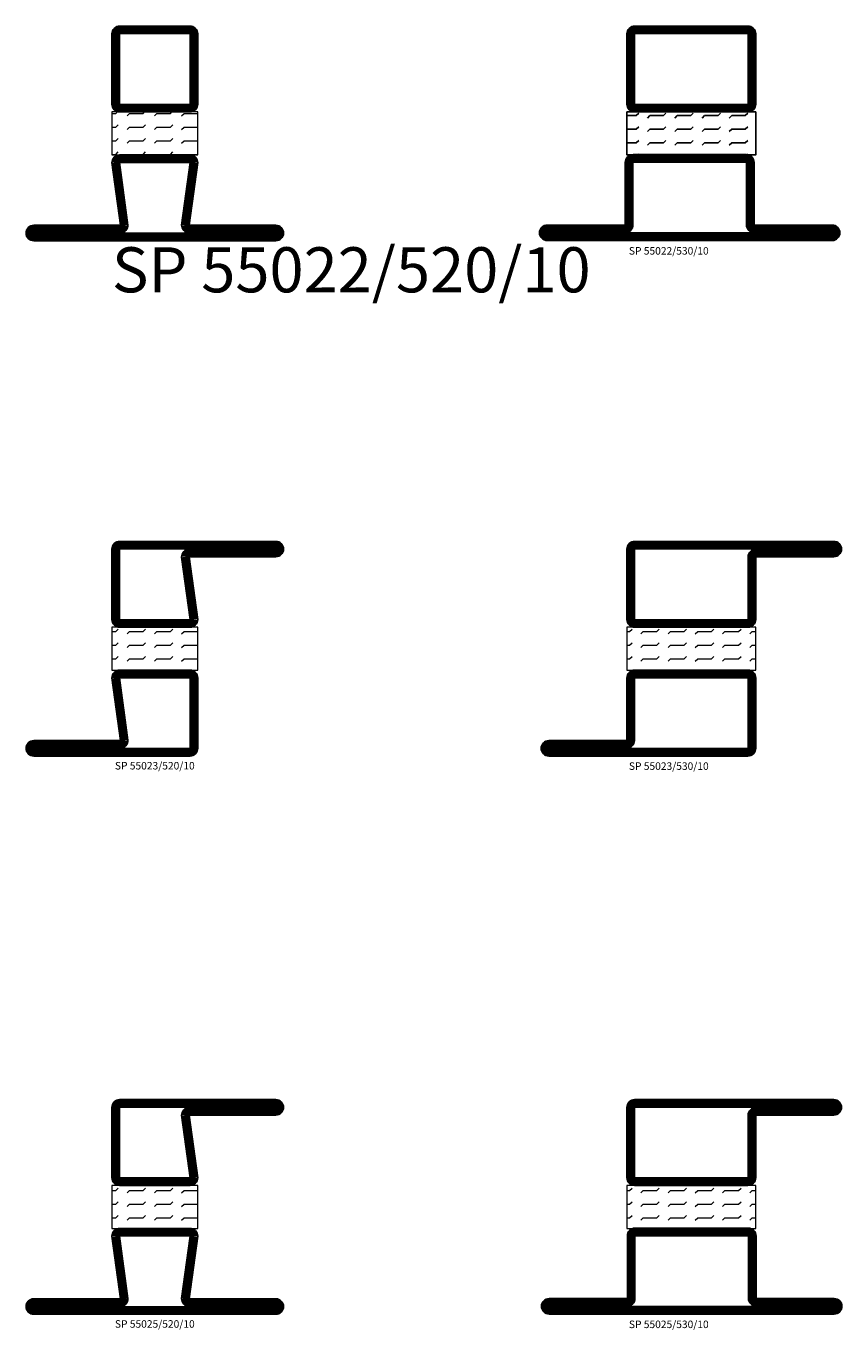
# Model space of a CAD drawing. Units: millimetres. Extents: x -20 to 1240, y 566 to 1750.
# Drawn here: x -20 to 170, y 566 to 870 of the extents above; entities that cross this region are included whole.
import ezdxf

# ---------------------------------------------------------------- set-up
doc = ezdxf.new("R2010")
doc.units = ezdxf.units.MM
doc.header["$LTSCALE"] = 19.36
doc.layers.get('0').update_dxf_attribs({"linetype": 'CONTINUOUS'})
for name, color, linetype in [('ISOLATOR', 2, 'CONTINUOUS'), ('SPKONTUR', 7, 'CONTINUOUS'), ('STALPROFIL', 1, 'CONTINUOUS'), ('TEXT', 6, 'CONTINUOUS')]:
    doc.layers.add(name, color=color, linetype=linetype)
doc.layers.get('0').off()
doc.styles.add('ROMANS', font='romans.shx', dxfattribs={"width": 0.8, "height": 1.75})
pattern_1 = [(0, (220, -995.0312), (0, 3.175), [3.175, -3.175]), (45, (223.175, -995.0312), (2e-16, 3.175), [0.79375, -2.902628, 0.79375, -4.490128])]

# ---------------------------------------------------------------- blocks, each defined once
blk = doc.blocks.new('2020')
at = {"layer": 'SPKONTUR'}
for points in [[(-13.2, 0, -0.4142136), (-15, 1.8), (-15, 18.2, -0.4142136), (-13.2, 20), (3.2, 20, -0.4142136), (5, 18.2), (5, 1.8, -0.4142136), (3.2, 0)], [(-13.2, 1.75, -0.4142136), (-13.25, 1.8), (-13.25, 18.2, -0.4142136), (-13.2, 18.25), (3.2, 18.25, -0.4142136), (3.25, 18.2), (3.25, 1.8, -0.4142136), (3.2, 1.75)]]:
    blk.add_lwpolyline(points, format="xyb", close=True, dxfattribs=at)
at = {"layer": 'STALPROFIL', "const_width": 1.75}
blk.add_lwpolyline([(-13.2, 0.875, -0.4142136), (-14.125, 1.8), (-14.125, 18.2, -0.4142136), (-13.2, 19.125), (3.2, 19.125, -0.4142136), (4.125, 18.2), (4.125, 1.8, -0.4142136), (3.2, 0.875)], format="xyb", close=True, dxfattribs=at)
blk = doc.blocks.new('2022')
at = {"layer": 'SPKONTUR'}
for points in [[(23.2, -20), (23.2, -20, 0.414214), (25, -18.2), (25, -18.2, 0.414214), (23.2, -16.4), (3, -16.4), (5, -1.8, 0.414214), (3.2, 0), (3.2, 0), (-13.2, 0, 0.414214), (-15, -1.8), (-13, -16.4), (-33.2, -16.4, 0.414214), (-35, -18.2), (-35, -18.2, 0.414214), (-33.2, -20)], [(23.2, -18.25), (23.2, -18.25, 0.413618), (23.25, -18.2, 0.41358), (23.2, -18.15), (3, -18.15, -0.425549), (1.25, -16.33), (3.25, -1.78, 0.287951), (3.2, -1.75), (3.2, -1.75), (-13.2, -1.75, 0.287951), (-13.25, -1.78), (-11.25, -16.33, -0.425549), (-13, -18.15), (-33.2, -18.15, 0.413628), (-33.25, -18.2, 0.41357), (-33.2, -18.25)]]:
    blk.add_lwpolyline(points, format="xyb", close=True, dxfattribs=at)
at = {"layer": 'STALPROFIL', "const_width": 1.75}
blk.add_lwpolyline([(-5, -19.12), (23.2, -19.12, 0.414214), (24.12, -18.2, 0.414214), (23.2, -17.27), (3, -17.27, -0.413647), (2.13, -16.4), (4.12, -1.8, 0.414757), (3.2, -0.88), (3.2, -0.88), (-13.2, -0.88, 0.414757), (-14.12, -1.8), (-12.13, -16.4, -0.413647), (-13, -17.27), (-33.2, -17.27, 0.414214), (-34.12, -18.2, 0.414214), (-33.2, -19.12)], format="xyb", close=True, dxfattribs=at)
blk = doc.blocks.new('55022-520-10')
at = {"layer": 'ISOLATOR', "lineweight": 0}
h = blk.add_hatch(dxfattribs=at)
h.set_pattern_fill('FLEX', color=256, scale=0.5, style=0)
h.set_pattern_definition(pattern_1)
h.paths.add_polyline_path([(-5, -30), (15, -30), (15, -20), (-5, -20)])
blk.add_lwpolyline([(-5, -30), (15, -30), (15, -20), (-5, -20)], close=True, dxfattribs=at)
at = {"lineweight": 0}
for name, p in [('2020', (10, -20)), ('2022', (10, -30))]:
    blk.add_blockref(name, p, dxfattribs=at)
at = {"layer": 'TEXT', "insert": (-5, -51.51), "char_height": 10.5, "width": 210, "attachment_point": 1, "style": 'ROMANS'}
blk.add_mtext('\\A1;SP 55022/520/10', dxfattribs=at)
blk = doc.blocks.new('2021')
at = {"layer": 'SPKONTUR'}
for points in [[(-13, -16.4), (-15, -1.8, -0.414214), (-13.2, 0), (3.2, 0, -0.414214), (5, -1.8), (5, -18.2, -0.414214), (3.2, -20), (-33.2, -20, -0.414214), (-35, -18.2), (-35, -18.2, -0.414214), (-33.2, -16.4)], [(-11.25, -16.33), (-13.25, -1.78, -0.287951), (-13.2, -1.75), (3.2, -1.75, -0.414214), (3.25, -1.8), (3.25, -18.2, -0.414214), (3.2, -18.25), (-33.2, -18.25, -0.413617), (-33.25, -18.2, -0.41358), (-33.2, -18.15), (-13, -18.15, 0.425549)]]:
    blk.add_lwpolyline(points, format="xyb", close=True, dxfattribs=at)
at = {"layer": 'STALPROFIL', "const_width": 1.75}
blk.add_lwpolyline([(-12.13, -16.4), (-14.12, -1.8, -0.414757), (-13.2, -0.88), (3.2, -0.88, -0.414214), (4.12, -1.8), (4.12, -18.2, -0.414214), (3.2, -19.12), (-33.2, -19.12, -0.414214), (-34.12, -18.2, -0.414214), (-33.2, -17.27), (-13, -17.27, 0.413647)], format="xyb", close=True, dxfattribs=at)
blk = doc.blocks.new('*U36')
at = {"layer": 'ISOLATOR', "lineweight": 0}
h = blk.add_hatch(dxfattribs=at)
h.set_pattern_fill('FLEX', color=256, scale=0.5, style=0)
h.set_pattern_definition(pattern_1)
h.paths.add_polyline_path([(-5, -30), (15, -30), (15, -20), (-5, -20)])
blk.add_lwpolyline([(-5, -30), (15, -30), (15, -20), (-5, -20)], close=True, dxfattribs=at)
at = {"lineweight": 0, "rotation": 180}
blk.add_blockref('2021', (0, -20), dxfattribs=at)
at = {"lineweight": 0}
blk.add_blockref('2021', (10, -30), dxfattribs=at)
at = {"layer": 'TEXT', "insert": (-4.3, -51.38), "char_height": 1.75, "width": 35, "attachment_point": 1, "style": 'ROMANS'}
blk.add_mtext('\\A1;SP 55023/520/10', dxfattribs=at)
blk = doc.blocks.new('*U38')
at = {"layer": 'ISOLATOR', "lineweight": 0}
h = blk.add_hatch(dxfattribs=at)
h.set_pattern_fill('FLEX', color=256, scale=0.5, style=0)
h.set_pattern_definition(pattern_1)
h.paths.add_polyline_path([(-5, -30), (15, -30), (15, -20), (-5, -20)])
blk.add_lwpolyline([(-5, -30), (15, -30), (15, -20), (-5, -20)], close=True, dxfattribs=at)
at = {"lineweight": 0, "rotation": 180}
blk.add_blockref('2021', (0, -20), dxfattribs=at)
at = {"lineweight": 0}
blk.add_blockref('2022', (10, -30), dxfattribs=at)
at = {"layer": 'TEXT', "insert": (-4.3, -51.38), "char_height": 1.75, "width": 35, "attachment_point": 1, "style": 'ROMANS'}
blk.add_mtext('\\A1;SP 55025/520/10', dxfattribs=at)
blk = doc.blocks.new('3021')
at = {"layer": 'SPKONTUR'}
for points in [[(-15, -16.4), (-15, -1.8, -0.414214), (-13.2, 0), (13.2, 0, -0.414214), (15, -1.8), (15, -18.2, -0.414214), (13.2, -20), (-33.2, -20, -0.414214), (-35, -18.2), (-35, -18.2, -0.414214), (-33.2, -16.4)], [(-13.25, -16.4), (-13.25, -1.8, -0.414214), (-13.2, -1.75), (13.2, -1.75, -0.414214), (13.25, -1.8), (13.25, -18.2, -0.414214), (13.2, -18.25), (-33.2, -18.25, -0.413618), (-33.25, -18.2, -0.413579), (-33.2, -18.15), (-15, -18.15, 0.414214)]]:
    blk.add_lwpolyline(points, format="xyb", close=True, dxfattribs=at)
at = {"layer": 'STALPROFIL', "const_width": 1.75}
blk.add_lwpolyline([(-14.13, -16.4), (-14.13, -1.8, -0.414214), (-13.2, -0.87), (13.2, -0.87, -0.414214), (14.12, -1.8), (14.12, -18.2, -0.414214), (13.2, -19.12), (-33.2, -19.12, -0.414214), (-34.13, -18.2, -0.414214), (-33.2, -17.27), (-15, -17.27, 0.414214)], format="xyb", close=True, dxfattribs=at)
blk = doc.blocks.new('*U90')
at = {"layer": 'ISOLATOR', "lineweight": 0}
h = blk.add_hatch(dxfattribs=at)
h.set_pattern_fill('FLEX', color=256, scale=0.5, style=0)
h.set_pattern_definition([(360, (200, -995.0312), (0, 3.175), [3.175, -3.175]), (45, (203.175, -995.0312), (2e-16, 3.175), [0.79375, -2.902628, 0.79375, -4.490128])])
h.paths.add_polyline_path([(-25, -30), (5, -30), (5, -20), (-25, -20)])
blk.add_lwpolyline([(-25, -30), (5, -30), (5, -20), (-25, -20)], close=True, dxfattribs=at)
at = {"lineweight": 0, "rotation": 180}
blk.add_blockref('3021', (-10, -20), dxfattribs=at)
at = {"lineweight": 0}
blk.add_blockref('3021', (-10, -30), dxfattribs=at)
at = {"layer": 'TEXT', "insert": (-24.54, -51.47), "char_height": 1.75, "width": 35, "attachment_point": 1, "style": 'ROMANS'}
blk.add_mtext('SP 55023/530/10', dxfattribs=at)
blk = doc.blocks.new('3020')
at = {"layer": 'SPKONTUR'}
for points in [[(-13.2, 0, -0.4142136), (-15, 1.8), (-15, 18.2, -0.4142136), (-13.2, 20), (13.2, 20, -0.4142136), (15, 18.2), (15, 1.8, -0.4142136), (13.2, 0)], [(-13.2, 1.75, -0.4142136), (-13.25, 1.8), (-13.25, 18.2, -0.4142136), (-13.2, 18.25), (13.2, 18.25, -0.4142136), (13.25, 18.2), (13.25, 1.8, -0.4142136), (13.2, 1.75)]]:
    blk.add_lwpolyline(points, format="xyb", close=True, dxfattribs=at)
at = {"layer": 'STALPROFIL', "const_width": 1.75}
blk.add_lwpolyline([(-13.2, 0.875, -0.4142136), (-14.125, 1.8), (-14.125, 18.2, -0.4142136), (-13.2, 19.125), (13.2, 19.125, -0.4142136), (14.125, 18.2), (14.125, 1.8, -0.4142136), (13.2, 0.875)], format="xyb", close=True, dxfattribs=at)
blk = doc.blocks.new('3022')
at = {"layer": 'SPKONTUR'}
for points in [[(-33.57, -19.94), (32.83, -19.94, 0.414214), (34.63, -18.14), (34.63, -18.14, 0.414214), (32.83, -16.34), (14.63, -16.34), (14.63, -1.74, 0.414214), (12.83, 0.06), (-13.57, 0.06), (-13.57, 0.06, 0.414214), (-15.37, -1.74), (-15.37, -16.34), (-33.57, -16.34, 0.414214), (-35.37, -18.14), (-35.37, -18.14, 0.414214), (-33.57, -19.94)], [(-33.57, -18.17), (32.83, -18.17, 0.414214), (32.85, -18.14, 0.414214), (32.83, -18.12), (14.63, -18.12, -0.414214), (12.85, -16.34), (12.85, -1.74, 0.414214), (12.83, -1.72), (-13.57, -1.72), (-13.57, -1.72, 0.414214), (-13.6, -1.74), (-13.6, -16.34, -0.414214), (-15.37, -18.12), (-33.57, -18.12, 0.414214), (-33.6, -18.14, 0.414214), (-33.57, -18.17)]]:
    blk.add_lwpolyline(points, format="xyb", close=True, dxfattribs=at)
at = {"layer": 'STALPROFIL', "const_width": 1.75}
blk.add_lwpolyline([(-33.57, -19.04), (32.83, -19.04, 0.414214), (33.73, -18.14, 0.414214), (32.83, -17.24), (14.63, -17.24, -0.414214), (13.73, -16.34), (13.73, -1.74, 0.414214), (12.83, -0.84), (-13.57, -0.84), (-13.57, -0.84, 0.414214), (-14.47, -1.74), (-14.47, -16.34, -0.414214), (-15.37, -17.24), (-33.57, -17.24, 0.414214), (-34.47, -18.14, 0.414214), (-33.57, -19.04)], format="xyb", close=True, dxfattribs=at)
blk = doc.blocks.new('53010')
at = {"layer": 'ISOLATOR'}
h = blk.add_hatch(dxfattribs=at)
h.set_pattern_fill('FLEX', color=256, scale=0.5, style=0)
h.set_pattern_definition([(0, (-134.9892, 30), (0, 3.175), [3.175, -3.175]), (45, (-131.8142, 30), (2e-16, 3.175), [0.79375, -2.90263, 0.79375, -4.49013])])
h.paths.add_polyline_path([(-15, 10), (-15, 0), (15, 0), (15, 10)])
blk.add_lwpolyline([(15, 10), (-15, 10), (-15, 10), (-15, 0), (15, 0), (15, 0), (15, 10)], close=True, dxfattribs=at)
blk = doc.blocks.new('*U92')
at = {"lineweight": 0}
blk.add_blockref('3020', (-10, -20), dxfattribs=at)
at = {"layer": 'ISOLATOR', "lineweight": 0}
for name in ['53010', '3022']:
    blk.add_blockref(name, (-10, -30), dxfattribs=at)
at = {"layer": 'TEXT', "insert": (-24.54, -51.47), "char_height": 1.75, "width": 35, "attachment_point": 1, "style": 'ROMANS'}
blk.add_mtext('SP 55022/530/10', dxfattribs=at)
blk = doc.blocks.new('*U98')
at = {"layer": 'ISOLATOR', "lineweight": 0}
h = blk.add_hatch(dxfattribs=at)
h.set_pattern_fill('FLEX', color=256, scale=0.5, style=0)
h.set_pattern_definition([(0, (200, -995.0312), (0, 3.175), [3.175, -3.175]), (45, (203.175, -995.0312), (2e-16, 3.175), [0.79375, -2.902628, 0.79375, -4.490128])])
h.paths.add_polyline_path([(-25, -30), (5, -30), (5, -20), (-25, -20)])
blk.add_lwpolyline([(-25, -30), (5, -30), (5, -20), (-25, -20)], close=True, dxfattribs=at)
at = {"lineweight": 0, "rotation": 180}
blk.add_blockref('3021', (-10, -20), dxfattribs=at)
at = {"layer": 'ISOLATOR', "lineweight": 0}
blk.add_blockref('3022', (-9.53, -30), dxfattribs=at)
at = {"layer": 'TEXT', "insert": (-24.54, -51.47), "char_height": 1.75, "width": 35, "attachment_point": 1, "style": 'ROMANS'}
blk.add_mtext('SP 55025/530/10', dxfattribs=at)

msp = doc.modelspace()

# ---------------------------------------------------------------- block references
at = {"lineweight": 0}
for name, p in [('55022-520-10', (5, 870)), ('*U36', (5, 750)), ('*U90', (145, 750)), ('*U38', (5, 620))]:
    msp.add_blockref(name, p, dxfattribs=at)
at = {"layer": 'SPKONTUR', "lineweight": 0}
for name, p in [('*U92', (145, 870)), ('*U98', (145, 620))]:
    msp.add_blockref(name, p, dxfattribs=at)

doc.saveas('drawing.dxf')
